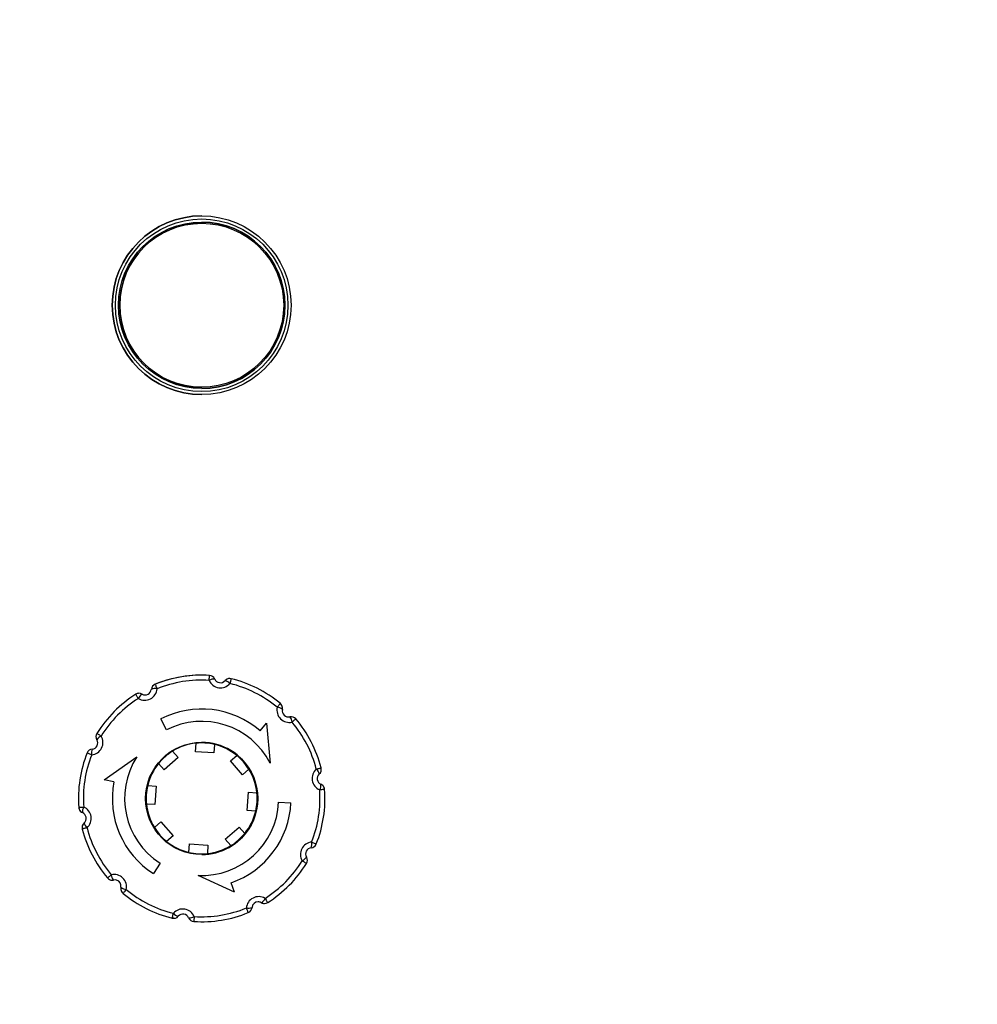
# Model space of a CAD drawing. Extents: x 1550 to 6335, y 983 to 5337.
# Drawn here: x 5279 to 5486, y 2978 to 3191 of the extents above; entities that cross this region are included whole.
import ezdxf

# ---------------------------------------------------------------- set-up
doc = ezdxf.new("R2010")
doc.units = 0
doc.header["$LTSCALE"] = 20
doc.linetypes.add('SLD-實線', pattern=[0])
doc.layers.get('0').update_dxf_attribs({"linetype": 'CONTINUOUS'})
doc.layers.add('尺寸線', color=1, linetype='SLD-實線')
doc.styles.add('SLDTEXTSTYLE0', font='TXT', dxfattribs={"width": 0.75})
doc.dimstyles.new('SLDDIMSTYLE0', dxfattribs={"dimtxt": 74.083333, "dimasz": 74.083333, "dimexe": 0, "dimexo": 0.0625, "dimgap": 18.520833, "dimtad": 1, "dimlfac": 0.75, "dimrnd": 1e-09, "dimzin": 12, "dimdsep": 46, "dimtxsty": 'SLDTEXTSTYLE0', "dimsah": 1, "dimcen": 0.09, "dimadec": 0, "dimazin": 0, "dimtfac": 1, "dimtdec": 3, "dimtofl": 0, "dimtmove": 0, "dimatfit": 3, "dimfxl": 1, "dimtolj": 1, "dimtzin": 12, "dimarcsym": 0})

# ---------------------------------------------------------------- blocks, each defined once
blk = doc.blocks.new('_D')
at = {"layer": '尺寸線', "transparency": 16777216}
for p, q in [((4591.74, 2834.58), (4591.74, 3833.17)), ((5887.74, 3436.31), (5887.74, 3833.17)), ((4591.74, 3813.17), (5887.74, 3813.17))]:
    blk.add_line(p, q, dxfattribs=at)
for points in [[(4591.74, 3813.17), (4665.82, 3801.77), (4665.82, 3824.56)], [(5887.74, 3813.17), (5813.65, 3824.56), (5813.65, 3801.77)]]:
    blk.add_solid(points, dxfattribs=at)
at = {"layer": '尺寸線', "transparency": 16777216, "insert": (5157.63, 3908.66), "char_height": 74.083, "attachment_point": 1, "style": 'SLDTEXTSTYLE0'}
blk.add_mtext('972', dxfattribs=at)

msp = doc.modelspace()

# ---------------------------------------------------------------- linework, layer by layer
at = {"color": 7, "linetype": 'SLD-實線'}
for p, q in [((5318.404, 3148.98), (5318.404, 3148.98)), ((5318.404, 3147.38), (5318.404, 3147.38)), ((5318.404, 3111.914), (5318.404, 3111.914)), ((5318.404, 3110.314), (5318.404, 3110.314)), ((5318.404, 3049.647), (5318.404, 3049.647)), ((5323.455, 3048.459), (5323.455, 3048.459)), ((5324.457, 3048.913), (5324.457, 3048.913)), ((5304.844, 3045.713), (5304.844, 3045.713)), ((5307.514, 3046.562), (5307.514, 3046.562)), ((5310.768, 3037.795), (5309.546, 3040.165)), ((5331.019, 3037.631), (5332.411, 3039.247)), ((5332.411, 3039.247), (5333.219, 3030.616)), ((5337.466, 3040.624), (5337.466, 3040.624)), ((5337.761, 3040.657), (5337.761, 3040.657)), ((5295.733, 3035.657), (5295.733, 3035.657)), ((5317.059, 3033.089), (5317.178, 3034.918)), ((5317.178, 3034.918), (5317.178, 3034.918)), ((5318.404, 3034.98), (5318.404, 3034.98)), ((5319.071, 3035.095), (5318.961, 3034.968)), ((5321.17, 3034.657), (5321.051, 3032.829)), ((5321.17, 3034.657), (5321.051, 3032.829)), ((5321.17, 3034.657), (5321.17, 3034.657)), ((5294.722, 3033.649), (5294.722, 3033.649)), ((5311.175, 3032.725), (5311.278, 3032.636)), ((5312.079, 3033.178), (5311.973, 3033.269)), ((5312.079, 3033.178), (5311.973, 3033.269)), ((5312.103, 3033.193), (5313.312, 3031.816)), ((5312.103, 3033.193), (5313.312, 3031.816)), ((5312.103, 3033.193), (5312.103, 3033.193)), ((5321.051, 3032.829), (5317.059, 3033.089)), ((5322.821, 3034.138), (5322.913, 3034.245)), ((5322.821, 3034.138), (5322.913, 3034.245)), ((5297.313, 3026.978), (5304.384, 3031.992)), ((5310.305, 3029.178), (5309.097, 3030.555)), ((5309.097, 3030.555), (5309.097, 3030.555)), ((5313.312, 3031.816), (5310.305, 3029.178)), ((5313.312, 3031.816), (5310.305, 3029.178)), ((5313.312, 3031.816), (5313.312, 3031.816)), ((5324.601, 3031.08), (5325.978, 3032.288)), ((5327.24, 3028.073), (5324.601, 3031.08)), ((5307.798, 3028.594), (5307.695, 3028.683)), ((5307.798, 3028.594), (5307.695, 3028.683)), ((5328.617, 3029.282), (5327.24, 3028.073)), ((5328.617, 3029.282), (5327.24, 3028.073)), ((5328.617, 3029.282), (5328.617, 3029.282)), ((5328.874, 3029.112), (5328.782, 3029.005)), ((5299.409, 3026.581), (5297.313, 3026.978)), ((5307.275, 3027.813), (5307.381, 3027.722)), ((5306.727, 3025.746), (5308.555, 3025.627)), ((5306.727, 3025.746), (5308.555, 3025.627)), ((5306.727, 3025.746), (5306.727, 3025.746)), ((5308.555, 3025.627), (5308.295, 3021.636)), ((5308.555, 3025.627), (5308.295, 3021.636)), ((5308.555, 3025.627), (5308.555, 3025.627)), ((5328.253, 3020.334), (5328.513, 3024.325)), ((5328.513, 3024.325), (5330.341, 3024.206)), ((5328.513, 3024.325), (5330.341, 3024.206)), ((5330.176, 3025.31), (5330.286, 3025.438)), ((5330.176, 3025.31), (5330.286, 3025.438)), ((5330.341, 3024.206), (5330.341, 3024.206)), ((5335.052, 3022.186), (5337.715, 3022.059)), ((5292.612, 3019.911), (5292.612, 3019.911)), ((5308.295, 3021.636), (5306.467, 3021.755)), ((5306.467, 3021.755), (5306.467, 3021.755)), ((5330.081, 3020.215), (5328.253, 3020.334)), ((5292.974, 3017.691), (5292.974, 3017.691)), ((5308.192, 3016.679), (5309.569, 3017.888)), ((5309.569, 3017.888), (5312.207, 3014.881)), ((5309.569, 3017.888), (5312.207, 3014.881)), ((5329.428, 3018.239), (5329.533, 3018.148)), ((5329.533, 3018.148), (5329.428, 3018.239)), ((5308.192, 3016.679), (5308.192, 3016.679)), ((5323.497, 3014.145), (5326.503, 3016.783)), ((5326.503, 3016.783), (5327.712, 3015.406)), ((5326.503, 3016.783), (5327.712, 3015.406)), ((5312.207, 3014.881), (5310.83, 3013.673)), ((5312.207, 3014.881), (5310.83, 3013.673)), ((5310.83, 3013.673), (5310.83, 3013.673)), ((5312.207, 3014.881), (5312.207, 3014.881)), ((5324.705, 3012.768), (5323.497, 3014.145)), ((5325.634, 3013.236), (5325.53, 3013.325)), ((5325.634, 3013.236), (5325.53, 3013.325)), ((5327.712, 3015.406), (5327.712, 3015.406)), ((5311.882, 3012.749), (5311.969, 3012.852)), ((5311.882, 3012.749), (5311.969, 3012.852)), ((5315.638, 3011.304), (5315.757, 3013.132)), ((5315.638, 3011.304), (5315.638, 3011.304)), ((5315.757, 3013.132), (5319.749, 3012.872)), ((5315.757, 3013.132), (5319.749, 3012.872)), ((5319.749, 3012.872), (5319.63, 3011.043)), ((5319.749, 3012.872), (5319.63, 3011.043)), ((5319.749, 3012.872), (5319.749, 3012.872)), ((5324.729, 3012.783), (5324.835, 3012.692)), ((5318.404, 3010.98), (5318.404, 3010.98)), ((5319.63, 3011.043), (5319.63, 3011.043)), ((5309.392, 3008.96), (5307.95, 3006.717)), ((5299.048, 3005.304), (5299.048, 3005.304)), ((5325.488, 3002.716), (5317.61, 3006.333)), ((5300.94, 3003.754), (5300.94, 3003.754)), ((5325.488, 3002.716), (5324.784, 3004.73)), ((5331.293, 3000.429), (5331.293, 3000.429)), ((5331.964, 3000.248), (5331.964, 3000.248)), ((5312.351, 2997.048), (5312.351, 2997.048)), ((5315.576, 2997.161), (5315.576, 2997.161)), ((5318.404, 2996.314), (5318.404, 2996.314))]:
    msp.add_line(p, q, dxfattribs=at)
at = {"color": 7, "linetype": 'SLD-實線', "flags": 128}
for points in [[(5320.028, 3048.518), (5320.042, 3048.738), (5320.055, 3048.944), (5320.067, 3049.13), (5320.077, 3049.29), (5320.086, 3049.42), (5320.092, 3049.515), (5320.095, 3049.574), (5320.097, 3049.593)], [(5308.339, 3047.675), (5308.346, 3047.656), (5308.368, 3047.602), (5308.404, 3047.514), (5308.454, 3047.393), (5308.514, 3047.245), (5308.584, 3047.072), (5308.662, 3046.881), (5308.745, 3046.677)], [(5324.776, 3048.875), (5324.771, 3048.856), (5324.757, 3048.799), (5324.734, 3048.706), (5324.703, 3048.58), (5324.665, 3048.424), (5324.621, 3048.243), (5324.571, 3048.043), (5324.519, 3047.829)], [(5304.707, 3044.596), (5304.589, 3044.782), (5304.479, 3044.956), (5304.379, 3045.113), (5304.294, 3045.249), (5304.224, 3045.359), (5304.173, 3045.44), (5304.141, 3045.489), (5304.131, 3045.506)], [(5334.729, 3042.686), (5334.869, 3042.856), (5335.001, 3043.015), (5335.12, 3043.158), (5335.222, 3043.282), (5335.305, 3043.382), (5335.366, 3043.456), (5335.404, 3043.501), (5335.416, 3043.516)], [(5337.466, 3040.624), (5337.646, 3040.652), (5337.761, 3040.657)], [(5338.779, 3040.184), (5338.764, 3040.171), (5338.719, 3040.134), (5338.646, 3040.072), (5338.547, 3039.988), (5338.424, 3039.884), (5338.282, 3039.764), (5338.125, 3039.631), (5337.956, 3039.489)], [(5295.746, 3037.042), (5295.763, 3037.032), (5295.813, 3037.001), (5295.894, 3036.951), (5296.005, 3036.882), (5296.141, 3036.797), (5296.299, 3036.699), (5296.474, 3036.59), (5296.662, 3036.474)], [(5294.618, 3032.417), (5294.413, 3032.498), (5294.221, 3032.574), (5294.048, 3032.643), (5293.899, 3032.702), (5293.779, 3032.75), (5293.69, 3032.785), (5293.635, 3032.807), (5293.617, 3032.814)], [(5343.194, 3029.327), (5343.407, 3029.382), (5343.607, 3029.433), (5343.788, 3029.479), (5343.943, 3029.519), (5344.069, 3029.551), (5344.162, 3029.575), (5344.218, 3029.59), (5344.238, 3029.595)], [(5345, 3024.922), (5344.98, 3024.921), (5344.922, 3024.916), (5344.826, 3024.91), (5344.697, 3024.9), (5344.537, 3024.888), (5344.351, 3024.875), (5344.145, 3024.86), (5343.926, 3024.844)], [(5291.808, 3021.039), (5291.828, 3021.04), (5291.886, 3021.044), (5291.982, 3021.051), (5292.111, 3021.061), (5292.271, 3021.073), (5292.457, 3021.086), (5292.663, 3021.101), (5292.883, 3021.117)], [(5293.614, 3016.634), (5293.401, 3016.579), (5293.201, 3016.528), (5293.021, 3016.482), (5292.865, 3016.442), (5292.739, 3016.41), (5292.647, 3016.386), (5292.59, 3016.371), (5292.571, 3016.366)], [(5342.19, 3013.544), (5342.395, 3013.463), (5342.587, 3013.387), (5342.76, 3013.318), (5342.909, 3013.259), (5343.03, 3013.211), (5343.119, 3013.176), (5343.173, 3013.154), (5343.191, 3013.147)], [(5341.062, 3008.919), (5341.045, 3008.929), (5340.995, 3008.96), (5340.914, 3009.01), (5340.804, 3009.079), (5340.667, 3009.164), (5340.509, 3009.262), (5340.334, 3009.371), (5340.147, 3009.487)], [(5298.029, 3005.777), (5298.044, 3005.79), (5298.089, 3005.827), (5298.162, 3005.889), (5298.261, 3005.973), (5298.384, 3006.077), (5298.526, 3006.197), (5298.684, 3006.33), (5298.852, 3006.472)], [(5302.079, 3003.275), (5301.939, 3003.105), (5301.807, 3002.946), (5301.688, 3002.803), (5301.586, 3002.679), (5301.503, 3002.579), (5301.442, 3002.505), (5301.405, 3002.46), (5301.392, 3002.445)], [(5332.101, 3001.365), (5332.219, 3001.179), (5332.329, 3001.005), (5332.429, 3000.848), (5332.515, 3000.712), (5332.584, 3000.602), (5332.635, 3000.521), (5332.667, 3000.472), (5332.677, 3000.455)], [(5328.469, 2998.286), (5328.462, 2998.305), (5328.44, 2998.359), (5328.404, 2998.447), (5328.355, 2998.568), (5328.294, 2998.716), (5328.224, 2998.889), (5328.146, 2999.08), (5328.063, 2999.284)], [(5312.032, 2997.086), (5312.037, 2997.105), (5312.051, 2997.162), (5312.074, 2997.255), (5312.105, 2997.381), (5312.143, 2997.537), (5312.188, 2997.718), (5312.237, 2997.918), (5312.29, 2998.132)], [(5312.351, 2997.048), (5312.211, 2997.055), (5312.032, 2997.086)], [(5316.78, 2997.443), (5316.766, 2997.223), (5316.753, 2997.017), (5316.741, 2996.831), (5316.731, 2996.671), (5316.722, 2996.541), (5316.716, 2996.446), (5316.713, 2996.387), (5316.711, 2996.368)], [(5316.711, 2996.368), (5318.212, 2996.314), (5318.404, 2996.314)]]:
    msp.add_lwpolyline(points, dxfattribs=at)
at = {"color": 7, "linetype": 'SLD-實線'}
for centre, radius in [((5318.404, 3129.647), 19.333), ((5318.404, 3129.647), 18.667), ((5318.404, 3129.647), 18), ((5318.404, 3129.647), 17.733), ((5318.404, 3022.98), 12.133)]:
    msp.add_circle(centre, radius, dxfattribs=at)
for centre, radius, start, end in [((5318.404, 3129.647), 19.333, 90, 270), ((5318.404, 3129.647), 18, 0, 90), ((5318.404, 3129.647), 17.733, 90, 270), ((5318.404, 3129.647), 18, 270, 0), ((5318.404, 3022.98), 26.667, 86.36074, 112.17567), ((5318.404, 3022.98), 26.667, 90, 112.17567), ((5320.012, 3048.263), 1.333, 27.2682, 86.36074), ((5308.842, 3046.44), 1.333, 112.17567, 174.75459), ((5308.842, 3046.44), 1.333, 112.17567, 174.75459), ((5318.404, 3022.98), 25.589, 86.36074, 112.17567), ((5321.126, 3046.544), 2.259, 87.30629, 119.07386), ((5322.489, 3049.576), 2.678, 203.26661, 319.2698), ((5320.012, 3048.263), 1.333, 23.78182, 27.2682), ((5322.394, 3049.263), 1.25, 201.69714, 263.45383), ((5322.454, 3049.336), 1.331, 261.25931, 318.78636), ((5324.457, 3047.58), 1.333, 76.17567, 138.75459), ((5324.457, 3047.58), 1.333, 90, 138.75459), ((5323.069, 3046.595), 1.904, 40.39528, 78.29742), ((5318.404, 3022.98), 25.589, 50.36074, 76.17567), ((5318.404, 3022.98), 26.667, 50.36074, 76.17567), ((5318.404, 3022.98), 26.667, 122.36074, 148.17567), ((5318.404, 3022.98), 26.667, 122.36074, 148.17567), ((5304.844, 3044.379), 1.333, 59.78182, 122.36074), ((5304.844, 3044.379), 1.333, 90, 122.36074), ((5306.076, 3046.898), 2.678, 239.26661, 355.2698), ((5306.484, 3043.879), 1.916, 120.36136, 158.01882), ((5306.187, 3046.684), 1.333, 239.78182, 354.75459), ((5308.299, 3044.814), 1.916, 76.5176, 114.17508), ((5318.404, 3022.98), 25.589, 122.36074, 148.17567), ((5334.566, 3042.489), 1.333, 27.2682, 50.36074), ((5318.404, 3022.98), 19.333, 49.2682, 117.2682), ((5337.341, 3042.096), 2.678, 167.26661, 283.2698), ((5334.601, 3040.788), 1.902, 48.225, 86.15512), ((5334.566, 3042.489), 1.333, 347.78182, 27.2682), ((5337.172, 3041.925), 1.333, 167.78182, 282.75458), ((5318.404, 3022.98), 16.667, 27.2682, 117.2682), ((5337.761, 3039.324), 1.333, 40.17567, 102.75459), ((5336.049, 3039.339), 1.913, 4.49128, 42.20145), ((5318.404, 3022.98), 25.589, 14.36074, 40.17567), ((5318.404, 3022.98), 26.667, 14.36074, 40.17567), ((5296.879, 3036.339), 1.333, 148.17567, 207.2682), ((5296.879, 3036.339), 1.333, 148.17567, 210.75459), ((5294.372, 3035.084), 2.678, 275.26661, 31.2698), ((5294.588, 3034.976), 1.333, 275.78181, 30.7546), ((5296.879, 3036.339), 1.333, 207.2682, 210.75459), ((5297.463, 3034.628), 2.013, 113.45696, 149.23568), ((5318.404, 3022.98), 12, 95.86227, 121.67414), ((5318.404, 3022.98), 12, 76.67414, 95.86227), ((5318.404, 3022.98), 12.133, 27.2682, 90), ((5318.404, 3022.98), 12, 50.86227, 76.67414), ((5318.404, 3022.98), 26.667, 158.36074, 184.17567), ((5318.404, 3022.98), 26.667, 158.36074, 184.17567), ((5294.856, 3032.322), 1.333, 95.78182, 158.36074), ((5294.856, 3032.322), 1.333, 95.78182, 158.36074), ((5296.464, 3032.882), 1.904, 156.23928, 194.14092), ((5318.404, 3022.98), 12, 121.67414, 140.86227), ((5318.404, 3022.98), 25.589, 158.36074, 184.17567), ((5318.404, 3022.98), 16.667, 147.2682, 237.2682), ((5318.404, 3022.98), 12, 140.86227, 166.67414), ((5318.404, 3022.98), 12, 31.67414, 50.86227), ((5318.404, 3022.98), 12.133, 270, 27.2682), ((5318.404, 3022.98), 12, 5.86227, 31.67414), ((5344.96, 3027.314), 2.678, 131.26661, 247.26979), ((5341.965, 3027.861), 1.913, 12.33555, 50.04454), ((5344.723, 3027.275), 1.333, 131.78183, 246.75458), ((5342.946, 3029.264), 1.333, 311.78182, 14.36074), ((5318.404, 3022.98), 19.333, 169.2682, 237.2682), ((5318.404, 3022.98), 12, 166.67414, 185.86227), ((5318.404, 3022.98), 12, 346.67414, 5.86227), ((5318.404, 3022.98), 25.589, 338.36074, 4.17567), ((5318.404, 3022.98), 26.667, 338.36074, 4.17567), ((5342.298, 3025.843), 1.91, 328.4577, 6.23503), ((5343.67, 3024.825), 1.333, 27.2682, 66.75459), ((5343.67, 3024.825), 1.333, 4.17567, 27.2682), ((5318.404, 3022.98), 16.667, 267.2682, 357.2682), ((5318.404, 3022.98), 19.333, 289.2682, 357.2682), ((5293.138, 3021.136), 1.333, 184.17567, 207.2682), ((5293.138, 3021.136), 1.333, 184.17567, 246.75459), ((5293.138, 3021.136), 1.333, 207.2682, 246.75459), ((5294.51, 3020.118), 1.91, 148.45774, 186.23489), ((5292.086, 3018.686), 1.333, 311.78181, 66.7546), ((5291.848, 3018.647), 2.678, 311.26661, 67.2698), ((5318.404, 3022.98), 12, 185.86227, 211.67414), ((5318.404, 3022.98), 12, 320.86227, 346.67414), ((5293.862, 3016.697), 1.333, 131.78182, 194.36074), ((5293.862, 3016.697), 1.333, 131.78182, 194.36074), ((5294.843, 3018.1), 1.913, 192.33569, 230.0445), ((5318.404, 3022.98), 26.667, 194.36074, 220.17567), ((5318.404, 3022.98), 26.667, 194.36074, 220.17567), ((5318.404, 3022.98), 25.589, 194.36074, 220.17567), ((5318.404, 3022.98), 12, 211.67414, 230.86227), ((5318.404, 3022.98), 12, 230.86227, 256.67414), ((5318.404, 3022.98), 12, 301.67414, 320.86227), ((5342.436, 3010.877), 2.678, 95.26661, 211.26979), ((5340.344, 3013.079), 1.904, 336.23913, 14.14095), ((5318.404, 3022.98), 12, 256.67414, 275.86227), ((5318.404, 3022.98), 12, 275.86227, 301.67414), ((5342.221, 3010.985), 1.333, 95.78183, 210.75458), ((5341.952, 3013.639), 1.333, 275.78182, 338.36074), ((5318.404, 3022.98), 25.589, 302.36074, 328.17567), ((5339.345, 3011.333), 2.013, 293.45692, 329.23579), ((5339.929, 3009.622), 1.333, 328.17567, 27.2682), ((5339.929, 3009.622), 1.333, 27.2682, 30.75459), ((5318.404, 3022.98), 26.667, 302.36074, 328.17567), ((5299.048, 3006.637), 1.333, 220.17567, 282.75459), ((5299.048, 3006.637), 1.333, 220.17567, 270), ((5299.467, 3003.865), 2.678, 347.26661, 103.2698), ((5300.759, 3006.622), 1.913, 184.4913, 222.20133), ((5299.641, 3004.271), 1.107, 71.06911, 105.6836), ((5299.639, 3004.037), 1.331, 347.7268, 74.24411), ((5302.243, 3003.472), 1.333, 167.78182, 207.2682), ((5302.243, 3003.472), 1.333, 167.78182, 230.36074), ((5302.207, 3005.173), 1.902, 228.22509, 266.15508), ((5302.243, 3003.472), 1.333, 207.2682, 230.36074), ((5318.404, 3022.98), 25.589, 230.36074, 256.17567), ((5318.404, 3022.98), 26.667, 230.36074, 256.17567), ((5318.404, 3022.98), 26.667, 230.36074, 256.17567), ((5330.732, 2999.063), 2.678, 59.26661, 175.2698), ((5330.608, 2999.286), 1.319, 89.40793, 175.09416), ((5330.69, 2999.502), 1.106, 57.00097, 93.5465), ((5330.324, 3002.082), 1.916, 300.36127, 338.01883), ((5314.319, 2996.385), 2.678, 23.26661, 139.2698), ((5318.404, 3022.98), 25.589, 266.36074, 292.17567), ((5328.509, 3001.147), 1.916, 256.51757, 294.17512), ((5327.966, 2999.521), 1.333, 292.17567, 354.75459), ((5331.964, 3001.582), 1.333, 239.78182, 302.36074), ((5331.964, 3001.582), 1.333, 239.78182, 270), ((5312.351, 2998.381), 1.333, 256.17567, 318.75459), ((5313.739, 2999.366), 1.904, 220.39528, 258.29737), ((5314.356, 2996.623), 1.333, 81.27905, 138.75458), ((5314.356, 2996.623), 1.333, 23.78181, 81.27905), ((5315.682, 2999.417), 2.259, 267.30628, 299.07385), ((5316.796, 2997.698), 1.333, 203.78182, 207.2682), ((5316.796, 2997.698), 1.333, 203.78182, 266.36074), ((5316.796, 2997.698), 1.333, 207.2682, 266.36074), ((5318.404, 3022.98), 26.667, 266.36074, 292.17567)]:
    msp.add_arc(centre, radius, start, end, dxfattribs=at)

# ---------------------------------------------------------------- dimensions: what is measured, and where the dimension line sits
at = {"layer": '尺寸線'}
dim = msp.add_linear_dim(base=(5887.737, 3813.166), p1=(4591.737, 2814.579), p2=(5887.737, 3416.314), dimstyle='SLDDIMSTYLE0', dxfattribs=at)
dim.commit()
dim.dimension.update_dxf_attribs({"geometry": '_D', "text_midpoint": (5239.737, 3813.166), "dimtype": 160})

doc.saveas('drawing.dxf')
